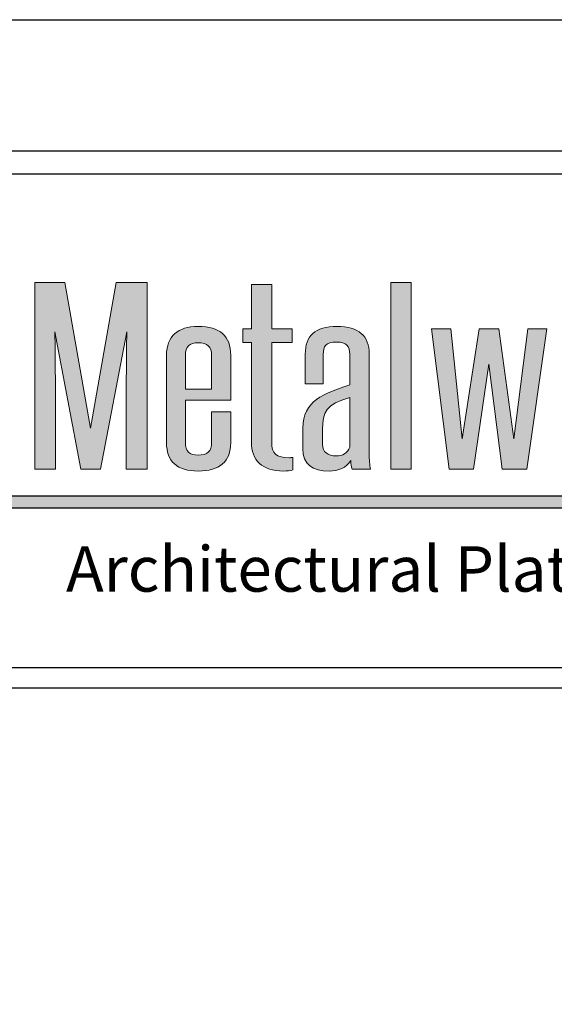
# Model space of a CAD drawing. Extents: x 0 to 153, y -66 to 22.
# Drawn here: x 3 to 5, y -26 to -22 of the extents above; entities that cross this region are included whole.
import ezdxf

# ---------------------------------------------------------------- set-up
doc = ezdxf.new("R2010")
doc.units = 0
doc.header["$LTSCALE"] = 1.5
doc.header["$MEASUREMENT"] = 0
doc.layers.get('DEFPOINTS').update_dxf_attribs({"linetype": 'CONTINUOUS'})
for name, color, linetype in [('BORDER', 255, 'CONTINUOUS'), ('L0', 42, 'CONTINUOUS'), ('L2', 1, 'CONTINUOUS'), ('TEXT', 7, 'CONTINUOUS')]:
    doc.layers.add(name, color=color, linetype=linetype)

# ---------------------------------------------------------------- blocks, each defined once
blk = doc.blocks.new('Arcwall DBV Cover')
at = {"layer": 'L0'}
h = blk.add_hatch(color=256, dxfattribs=at)
edge = h.paths.add_edge_path()
edge.add_spline(control_points=[(2.2635, 15.1093), (2.2635, 15.1093), (2.3446, 15.5336), (2.3446, 15.5336)], knot_values=[2, 2, 2, 2, 3, 3, 3, 3], degree=3, periodic=0)
edge.add_spline(control_points=[(2.3446, 15.5336), (2.3437, 15.4495), (2.3428, 15.3681), (2.3428, 15.2839), (2.3428, 15.2839), (2.3428, 15.1093), (2.3428, 15.1093)], knot_values=[0, 0, 0, 0, 1, 1, 1, 2, 2, 2, 2], degree=3, periodic=0)
edge.add_spline(control_points=[(2.3428, 15.1093), (2.3428, 15.1093), (2.4075, 15.1093), (2.4075, 15.1093)], knot_values=[14, 14, 14, 14, 15, 15, 15, 15], degree=3, periodic=0)
edge.add_spline(control_points=[(2.4075, 15.1093), (2.4075, 15.1093), (2.4075, 15.6865), (2.4075, 15.6865)], knot_values=[13, 13, 13, 13, 14, 14, 14, 14], degree=3, periodic=0)
edge.add_spline(control_points=[(2.4075, 15.6865), (2.4075, 15.6865), (2.3118, 15.6865), (2.3118, 15.6865)], knot_values=[12, 12, 12, 12, 13, 13, 13, 13], degree=3, periodic=0)
edge.add_spline(control_points=[(2.3118, 15.6865), (2.3118, 15.6865), (2.2325, 15.2355), (2.2325, 15.2355)], knot_values=[11, 11, 11, 11, 12, 12, 12, 12], degree=3, periodic=0)
edge.add_spline(control_points=[(2.2325, 15.2355), (2.2325, 15.2355), (2.1531, 15.6865), (2.1531, 15.6865)], knot_values=[10, 10, 10, 10, 11, 11, 11, 11], degree=3, periodic=0)
edge.add_spline(control_points=[(2.1531, 15.6865), (2.1531, 15.6865), (2.0601, 15.6865), (2.0601, 15.6865)], knot_values=[9, 9, 9, 9, 10, 10, 10, 10], degree=3, periodic=0)
edge.add_spline(control_points=[(2.0601, 15.6865), (2.0601, 15.6865), (2.0601, 15.1093), (2.0601, 15.1093)], knot_values=[8, 8, 8, 8, 9, 9, 9, 9], degree=3, periodic=0)
edge.add_spline(control_points=[(2.0601, 15.1093), (2.0601, 15.1093), (2.1239, 15.1093), (2.1239, 15.1093)], knot_values=[7, 7, 7, 7, 8, 8, 8, 8], degree=3, periodic=0)
edge.add_spline(control_points=[(2.1239, 15.1093), (2.1239, 15.1093), (2.1239, 15.2839), (2.1239, 15.2839)], knot_values=[6, 6, 6, 6, 7, 7, 7, 7], degree=3, periodic=0)
edge.add_spline(control_points=[(2.1239, 15.2839), (2.1239, 15.3681), (2.1231, 15.4495), (2.1221, 15.5336), (2.1221, 15.5336), (2.1221, 15.5336), (2.1221, 15.5336)], knot_values=[5, 5, 5, 5, 6, 6, 6, 6, 6, 6, 6], degree=3, periodic=0)
edge.add_spline(control_points=[(2.1221, 15.5336), (2.1221, 15.5336), (2.2024, 15.1093), (2.2024, 15.1093)], knot_values=[4, 4, 4, 4, 5, 5, 5, 5], degree=3, periodic=0)
edge.add_spline(control_points=[(2.2024, 15.1093), (2.2024, 15.1093), (2.2635, 15.1093), (2.2635, 15.1093)], knot_values=[3, 3, 3, 3, 4, 4, 4, 4], degree=3, periodic=0)
h = blk.add_hatch(color=256, dxfattribs=at)
edge = h.paths.add_edge_path()
edge.add_spline(control_points=[(2.857, 15.5007), (2.857, 15.5007), (2.857, 15.5434), (2.857, 15.5434)], knot_values=[10, 10, 10, 10, 11, 11, 11, 11], degree=3, periodic=0)
edge.add_spline(control_points=[(2.857, 15.5434), (2.857, 15.5434), (2.7931, 15.5434), (2.7931, 15.5434)], knot_values=[9, 9, 9, 9, 10, 10, 10, 10], degree=3, periodic=0)
edge.add_spline(control_points=[(2.7931, 15.5434), (2.7931, 15.5434), (2.7931, 15.6809), (2.7931, 15.6809)], knot_values=[8, 8, 8, 8, 9, 9, 9, 9], degree=3, periodic=0)
edge.add_spline(control_points=[(2.7931, 15.6809), (2.7931, 15.6809), (2.7303, 15.6809), (2.7303, 15.6809)], knot_values=[7, 7, 7, 7, 8, 8, 8, 8], degree=3, periodic=0)
edge.add_spline(control_points=[(2.7303, 15.6809), (2.7303, 15.6809), (2.7303, 15.5434), (2.7303, 15.5434)], knot_values=[6, 6, 6, 6, 7, 7, 7, 7], degree=3, periodic=0)
edge.add_spline(control_points=[(2.7303, 15.5434), (2.7303, 15.5434), (2.7038, 15.5434), (2.7038, 15.5434)], knot_values=[5, 5, 5, 5, 6, 6, 6, 6], degree=3, periodic=0)
edge.add_spline(control_points=[(2.7038, 15.5434), (2.7038, 15.5434), (2.7038, 15.5007), (2.7038, 15.5007)], knot_values=[4, 4, 4, 4, 5, 5, 5, 5], degree=3, periodic=0)
edge.add_spline(control_points=[(2.7038, 15.5007), (2.7038, 15.5007), (2.7303, 15.5007), (2.7303, 15.5007)], knot_values=[3, 3, 3, 3, 4, 4, 4, 4], degree=3, periodic=0)
edge.add_spline(control_points=[(2.7303, 15.5007), (2.7303, 15.5007), (2.7303, 15.1928), (2.7303, 15.1928)], knot_values=[2, 2, 2, 2, 3, 3, 3, 3], degree=3, periodic=0)
edge.add_spline(control_points=[(2.7303, 15.1928), (2.7303, 15.1367), (2.7631, 15.103), (2.8296, 15.103), (2.8397, 15.103), (2.8525, 15.1044), (2.8588, 15.1065)], knot_values=[0, 0, 0, 0, 1, 1, 1, 2, 2, 2, 2], degree=3, periodic=0)
edge.add_spline(control_points=[(2.8588, 15.1065), (2.8588, 15.1065), (2.8588, 15.1451), (2.8588, 15.1451)], knot_values=[15, 15, 15, 15, 16, 16, 16, 16], degree=3, periodic=0)
edge.add_spline(control_points=[(2.8588, 15.1451), (2.8552, 15.1444), (2.8506, 15.1444), (2.847, 15.1444), (2.8077, 15.1444), (2.7931, 15.157), (2.7931, 15.1928), (2.7931, 15.1928), (2.7931, 15.5007), (2.7931, 15.5007)], knot_values=[12, 12, 12, 12, 13, 13, 13, 14, 14, 14, 15, 15, 15, 15], degree=3, periodic=0)
edge.add_spline(control_points=[(2.7931, 15.5007), (2.7931, 15.5007), (2.857, 15.5007), (2.857, 15.5007)], knot_values=[11, 11, 11, 11, 12, 12, 12, 12], degree=3, periodic=0)
for points in [[(3.2244, 15.6865), (3.1615, 15.6865), (3.1615, 15.1093), (3.2244, 15.1093)], [(3.4651, 15.4333), (3.507, 15.1093), (3.5827, 15.1093), (3.6447, 15.5434), (3.5855, 15.5434), (3.5426, 15.2026), (3.4961, 15.5434), (3.435, 15.5434), (3.3831, 15.2026), (3.3475, 15.5434), (3.2882, 15.5434), (3.3429, 15.1093), (3.4177, 15.1093)], [(4.6065, 15.0267), (1.9576, 15.0267), (1.936, 14.9895), (4.6065, 14.9895, 1)]]:
    blk.add_hatch(color=256, dxfattribs=at).paths.add_polyline_path(points)
h = blk.add_hatch(color=256, dxfattribs=at)
edge = h.paths.add_edge_path()
edge.add_spline(control_points=[(2.6664, 15.4614), (2.6664, 15.521), (2.6327, 15.5504), (2.5652, 15.5504), (2.5023, 15.5504), (2.4676, 15.5203), (2.4676, 15.4614), (2.4676, 15.4614), (2.4676, 15.1907), (2.4676, 15.1907)], knot_values=[4, 4, 4, 4, 5, 5, 5, 6, 6, 6, 7, 7, 7, 7], degree=3, periodic=0)
edge.add_spline(control_points=[(2.4676, 15.1907), (2.4676, 15.1325), (2.5005, 15.103), (2.5652, 15.103), (2.6327, 15.103), (2.6664, 15.1325), (2.6664, 15.1907), (2.6664, 15.1907), (2.6664, 15.286), (2.6664, 15.286)], knot_values=[1, 1, 1, 1, 2, 2, 2, 3, 3, 3, 4, 4, 4, 4], degree=3, periodic=0)
edge.add_spline(control_points=[(2.6664, 15.286), (2.6664, 15.286), (2.6071, 15.286), (2.6071, 15.286)], knot_values=[0, 0, 0, 0, 1, 1, 1, 1], degree=3, periodic=0)
edge.add_spline(control_points=[(2.6071, 15.286), (2.6071, 15.286), (2.6071, 15.1907), (2.6071, 15.1907)], knot_values=[12, 12, 12, 12, 13, 13, 13, 13], degree=3, periodic=0)
edge.add_spline(control_points=[(2.6071, 15.1907), (2.6071, 15.1647), (2.5935, 15.1521), (2.5652, 15.1521), (2.5388, 15.1521), (2.526, 15.1647), (2.526, 15.1907), (2.526, 15.1907), (2.526, 15.3219), (2.526, 15.3219)], knot_values=[9, 9, 9, 9, 10, 10, 10, 11, 11, 11, 12, 12, 12, 12], degree=3, periodic=0)
edge.add_spline(control_points=[(2.526, 15.3219), (2.526, 15.3219), (2.6664, 15.3219), (2.6664, 15.3219)], knot_values=[8, 8, 8, 8, 9, 9, 9, 9], degree=3, periodic=0)
edge.add_spline(control_points=[(2.6664, 15.3219), (2.6664, 15.3219), (2.6664, 15.4614), (2.6664, 15.4614)], knot_values=[7, 7, 7, 7, 8, 8, 8, 8], degree=3, periodic=0)
edge = h.paths.add_edge_path(flags=17)
edge.add_spline(control_points=[(2.526, 15.4614), (2.526, 15.4873), (2.5388, 15.5), (2.5652, 15.5), (2.5935, 15.5), (2.6071, 15.4873), (2.6071, 15.4614)], knot_values=[0, 0, 0, 0, 1, 1, 1, 2, 2, 2, 2], degree=3, periodic=0)
edge.add_spline(control_points=[(2.6071, 15.4614), (2.6071, 15.4614), (2.6071, 15.3569), (2.6071, 15.3569)], knot_values=[4, 4, 4, 4, 5, 5, 5, 5], degree=3, periodic=0)
edge.add_spline(control_points=[(2.6071, 15.3569), (2.6071, 15.3569), (2.526, 15.3569), (2.526, 15.3569)], knot_values=[3, 3, 3, 3, 4, 4, 4, 4], degree=3, periodic=0)
edge.add_spline(control_points=[(2.526, 15.3569), (2.526, 15.3569), (2.526, 15.4614), (2.526, 15.4614)], knot_values=[2, 2, 2, 2, 3, 3, 3, 3], degree=3, periodic=0)
h = blk.add_hatch(color=256, dxfattribs=at)
edge = h.paths.add_edge_path()
edge.add_spline(control_points=[(3.0995, 15.1093), (3.0959, 15.1198), (3.095, 15.1388), (3.095, 15.1591), (3.095, 15.1591), (3.095, 15.4649), (3.095, 15.4649)], knot_values=[13, 13, 13, 13, 14, 14, 14, 15, 15, 15, 15], degree=3, periodic=0)
edge.add_spline(control_points=[(3.095, 15.4649), (3.095, 15.5217), (3.0621, 15.5504), (2.9956, 15.5504), (2.9271, 15.5504), (2.8971, 15.5217), (2.8971, 15.4649), (2.8971, 15.4649), (2.8971, 15.373), (2.8971, 15.373)], knot_values=[10, 10, 10, 10, 11, 11, 11, 12, 12, 12, 13, 13, 13, 13], degree=3, periodic=0)
edge.add_spline(control_points=[(2.8971, 15.373), (2.8971, 15.373), (2.9527, 15.373), (2.9527, 15.373)], knot_values=[9, 9, 9, 9, 10, 10, 10, 10], degree=3, periodic=0)
edge.add_spline(control_points=[(2.9527, 15.373), (2.9527, 15.373), (2.9527, 15.4642), (2.9527, 15.4642)], knot_values=[8, 8, 8, 8, 9, 9, 9, 9], degree=3, periodic=0)
edge.add_spline(control_points=[(2.9527, 15.4642), (2.9527, 15.4887), (2.9609, 15.5021), (2.9937, 15.5021), (3.0256, 15.5021), (3.0348, 15.4887), (3.0348, 15.4642), (3.0348, 15.4642), (3.0348, 15.3695), (3.0348, 15.3695)], knot_values=[5, 5, 5, 5, 6, 6, 6, 7, 7, 7, 8, 8, 8, 8], degree=3, periodic=0)
edge.add_spline(control_points=[(3.0348, 15.3695), (2.9545, 15.3436), (2.8897, 15.3204), (2.8897, 15.2355), (2.8897, 15.2355), (2.8897, 15.1717), (2.8897, 15.1717)], knot_values=[3, 3, 3, 3, 4, 4, 4, 5, 5, 5, 5], degree=3, periodic=0)
edge.add_spline(control_points=[(2.8897, 15.1717), (2.8897, 15.1233), (2.9199, 15.103), (2.9709, 15.103), (3.001, 15.103), (3.0229, 15.1135), (3.0384, 15.1353), (3.0384, 15.1248), (3.0393, 15.1171), (3.0421, 15.1093)], knot_values=[0, 0, 0, 0, 1, 1, 1, 2, 2, 2, 3, 3, 3, 3], degree=3, periodic=0)
edge.add_spline(control_points=[(3.0421, 15.1093), (3.0421, 15.1093), (3.0995, 15.1093), (3.0995, 15.1093)], knot_values=[15, 15, 15, 15, 16, 16, 16, 16], degree=3, periodic=0)
edge = h.paths.add_edge_path(flags=16)
edge.add_spline(control_points=[(3.0348, 15.3309), (3.0348, 15.3309), (3.0348, 15.1773), (3.0348, 15.1773)], knot_values=[4, 4, 4, 4, 5, 5, 5, 5], degree=3, periodic=0)
edge.add_spline(control_points=[(3.0348, 15.1773), (3.0284, 15.1577), (3.012, 15.15), (2.9937, 15.15), (2.9654, 15.15), (2.9508, 15.1619), (2.9508, 15.1858), (2.9508, 15.1858), (2.9508, 15.2321), (2.9508, 15.2321)], knot_values=[1, 1, 1, 1, 2, 2, 2, 3, 3, 3, 4, 4, 4, 4], degree=3, periodic=0)
edge.add_spline(control_points=[(2.9508, 15.2321), (2.9508, 15.2854), (2.9609, 15.3099), (3.0348, 15.3309)], knot_values=[0, 0, 0, 0, 1, 1, 1, 1], degree=3, periodic=0)
at = {"layer": 'BORDER', "color": 31}
blk.add_line((12.2572, 14.4308), (0.4928, 14.4308), dxfattribs=at)
blk.add_lwpolyline([(0.4928, 0.6227), (12.2572, 0.6227), (12.2572, 16.0929), (0.4928, 16.0929)], close=True, dxfattribs=at)
at = {"layer": 'BORDER', "color": 4}
blk.add_lwpolyline([(0.5623, 16.0234), (5.3218, 16.0234), (5.3218, 14.494), (0.5623, 14.494)], close=True, dxfattribs=at)
at = {"layer": 'DEFPOINTS'}
blk.add_lwpolyline([(0, 16.5), (12.75, 16.5), (12.75, 0), (0, 0)], close=True, dxfattribs=at)
at = {"layer": 'L0'}
for p, q in [((1.9576, 15.0267), (4.6065, 15.0267)), ((1.936, 14.9895), (4.6065, 14.9895))]:
    blk.add_line(p, q, dxfattribs=at)
at = {"layer": 'L0', "lineweight": 0}
for points in [[(3.2244, 15.6865), (3.2244, 15.1093), (3.1615, 15.1093), (3.1615, 15.6865)], [(3.6447, 15.5434), (3.5827, 15.1093), (3.507, 15.1093), (3.4651, 15.4333), (3.4177, 15.1093), (3.3429, 15.1093), (3.2882, 15.5434), (3.3475, 15.5434), (3.3831, 15.2026), (3.435, 15.5434), (3.4961, 15.5434), (3.5426, 15.2026), (3.5855, 15.5434)]]:
    blk.add_lwpolyline(points, close=True, dxfattribs=at)
for points in [[(2.0601, 15.1093), (2.0601, 15.1093), (2.0601, 15.6865), (2.0601, 15.6865)], [(2.0601, 15.6865), (2.0601, 15.6865), (2.1531, 15.6865), (2.1531, 15.6865)], [(2.1531, 15.6865), (2.1531, 15.6865), (2.2325, 15.2355), (2.2325, 15.2355)], [(2.2325, 15.2355), (2.2325, 15.2355), (2.3118, 15.6865), (2.3118, 15.6865)], [(2.3118, 15.6865), (2.3118, 15.6865), (2.4075, 15.6865), (2.4075, 15.6865)], [(2.4075, 15.6865), (2.4075, 15.6865), (2.4075, 15.1093), (2.4075, 15.1093)], [(2.7303, 15.5434), (2.7303, 15.5434), (2.7303, 15.6809), (2.7303, 15.6809)], [(2.7303, 15.6809), (2.7303, 15.6809), (2.7931, 15.6809), (2.7931, 15.6809)], [(2.7931, 15.6809), (2.7931, 15.6809), (2.7931, 15.5434), (2.7931, 15.5434)], [(2.7038, 15.5007), (2.7038, 15.5007), (2.7038, 15.5434), (2.7038, 15.5434)], [(2.7038, 15.5434), (2.7038, 15.5434), (2.7303, 15.5434), (2.7303, 15.5434)], [(2.7931, 15.5434), (2.7931, 15.5434), (2.857, 15.5434), (2.857, 15.5434)], [(2.857, 15.5434), (2.857, 15.5434), (2.857, 15.5007), (2.857, 15.5007)], [(2.3446, 15.5336), (2.3446, 15.5336), (2.2635, 15.1093), (2.2635, 15.1093)], [(2.7303, 15.5007), (2.7303, 15.5007), (2.7038, 15.5007), (2.7038, 15.5007)], [(2.7303, 15.1928), (2.7303, 15.1928), (2.7303, 15.5007), (2.7303, 15.5007)], [(2.857, 15.5007), (2.857, 15.5007), (2.7931, 15.5007), (2.7931, 15.5007)], [(2.526, 15.4614), (2.526, 15.4614), (2.526, 15.3569), (2.526, 15.3569)], [(2.6071, 15.3569), (2.6071, 15.3569), (2.6071, 15.4614), (2.6071, 15.4614)], [(2.6664, 15.4614), (2.6664, 15.4614), (2.6664, 15.3219), (2.6664, 15.3219)], [(2.9527, 15.4642), (2.9527, 15.4642), (2.9527, 15.373), (2.9527, 15.373)], [(2.9527, 15.373), (2.9527, 15.373), (2.8971, 15.373), (2.8971, 15.373)], [(2.526, 15.3569), (2.526, 15.3569), (2.6071, 15.3569), (2.6071, 15.3569)], [(3.0348, 15.3309), (2.9609, 15.3099), (2.9508, 15.2854), (2.9508, 15.2321)], [(3.0348, 15.1773), (3.0348, 15.1773), (3.0348, 15.3309), (3.0348, 15.3309)], [(2.6664, 15.3219), (2.6664, 15.3219), (2.526, 15.3219), (2.526, 15.3219)], [(2.1239, 15.2839), (2.1239, 15.2839), (2.1239, 15.1093), (2.1239, 15.1093)], [(2.6071, 15.286), (2.6071, 15.286), (2.6664, 15.286), (2.6664, 15.286)], [(2.6071, 15.1907), (2.6071, 15.1907), (2.6071, 15.286), (2.6071, 15.286)], [(2.8588, 15.1451), (2.8588, 15.1451), (2.8588, 15.1065), (2.8588, 15.1065)], [(2.1239, 15.1093), (2.1239, 15.1093), (2.0601, 15.1093), (2.0601, 15.1093)], [(2.2635, 15.1093), (2.2635, 15.1093), (2.2024, 15.1093), (2.2024, 15.1093)], [(2.4075, 15.1093), (2.4075, 15.1093), (2.3428, 15.1093), (2.3428, 15.1093)], [(3.0995, 15.1093), (3.0995, 15.1093), (3.0421, 15.1093), (3.0421, 15.1093)]]:
    blk.add_open_spline(points, degree=3, dxfattribs=at)
for points, knots in [([(2.4676, 15.1907), (2.4676, 15.1907), (2.4676, 15.4614), (2.4676, 15.4614), (2.4676, 15.5203), (2.5023, 15.5504), (2.5652, 15.5504), (2.6327, 15.5504), (2.6664, 15.521), (2.6664, 15.4614)], [4, 4, 4, 4, 5, 5, 5, 6, 6, 6, 7, 7, 7, 7]), ([(2.8971, 15.373), (2.8971, 15.373), (2.8971, 15.4649), (2.8971, 15.4649), (2.8971, 15.5217), (2.9271, 15.5504), (2.9956, 15.5504), (3.0621, 15.5504), (3.095, 15.5217), (3.095, 15.4649)], [10, 10, 10, 10, 11, 11, 11, 12, 12, 12, 13, 13, 13, 13]), ([(2.2024, 15.1093), (2.2024, 15.1093), (2.1221, 15.5336), (2.1221, 15.5336), (2.1231, 15.4495), (2.1239, 15.3681), (2.1239, 15.2839)], [4, 4, 4, 4, 5, 5, 5, 6, 6, 6, 6]), ([(2.3428, 15.1093), (2.3428, 15.1093), (2.3428, 15.2839), (2.3428, 15.2839), (2.3428, 15.3681), (2.3437, 15.4495), (2.3446, 15.5336)], [0, 0, 0, 0, 1, 1, 1, 2, 2, 2, 2]), ([(2.6071, 15.4614), (2.6071, 15.4873), (2.5935, 15.5), (2.5652, 15.5), (2.5388, 15.5), (2.526, 15.4873), (2.526, 15.4614)], [0, 0, 0, 0, 1, 1, 1, 2, 2, 2, 2]), ([(2.7931, 15.5007), (2.7931, 15.5007), (2.7931, 15.1928), (2.7931, 15.1928), (2.7931, 15.157), (2.8077, 15.1444), (2.847, 15.1444), (2.8506, 15.1444), (2.8552, 15.1444), (2.8588, 15.1451)], [12, 12, 12, 12, 13, 13, 13, 14, 14, 14, 15, 15, 15, 15]), ([(3.0348, 15.3695), (3.0348, 15.3695), (3.0348, 15.4642), (3.0348, 15.4642), (3.0348, 15.4887), (3.0256, 15.5021), (2.9937, 15.5021), (2.9609, 15.5021), (2.9527, 15.4887), (2.9527, 15.4642)], [5, 5, 5, 5, 6, 6, 6, 7, 7, 7, 8, 8, 8, 8]), ([(3.095, 15.4649), (3.095, 15.4649), (3.095, 15.1591), (3.095, 15.1591), (3.095, 15.1388), (3.0959, 15.1198), (3.0995, 15.1093)], [13, 13, 13, 13, 14, 14, 14, 15, 15, 15, 15]), ([(2.8897, 15.1717), (2.8897, 15.1717), (2.8897, 15.2355), (2.8897, 15.2355), (2.8897, 15.3204), (2.9545, 15.3436), (3.0348, 15.3695)], [3, 3, 3, 3, 4, 4, 4, 5, 5, 5, 5]), ([(2.526, 15.3219), (2.526, 15.3219), (2.526, 15.1907), (2.526, 15.1907), (2.526, 15.1647), (2.5388, 15.1521), (2.5652, 15.1521), (2.5935, 15.1521), (2.6071, 15.1647), (2.6071, 15.1907)], [9, 9, 9, 9, 10, 10, 10, 11, 11, 11, 12, 12, 12, 12]), ([(2.6664, 15.286), (2.6664, 15.286), (2.6664, 15.1907), (2.6664, 15.1907), (2.6664, 15.1325), (2.6327, 15.103), (2.5652, 15.103), (2.5005, 15.103), (2.4676, 15.1325), (2.4676, 15.1907)], [1, 1, 1, 1, 2, 2, 2, 3, 3, 3, 4, 4, 4, 4]), ([(2.9508, 15.2321), (2.9508, 15.2321), (2.9508, 15.1858), (2.9508, 15.1858), (2.9508, 15.1619), (2.9654, 15.15), (2.9937, 15.15), (3.012, 15.15), (3.0284, 15.1577), (3.0348, 15.1773)], [1, 1, 1, 1, 2, 2, 2, 3, 3, 3, 4, 4, 4, 4]), ([(2.8588, 15.1065), (2.8525, 15.1044), (2.8397, 15.103), (2.8296, 15.103), (2.7631, 15.103), (2.7303, 15.1367), (2.7303, 15.1928)], [0, 0, 0, 0, 1, 1, 1, 2, 2, 2, 2]), ([(3.0421, 15.1093), (3.0393, 15.1171), (3.0384, 15.1248), (3.0384, 15.1353), (3.0229, 15.1135), (3.001, 15.103), (2.9709, 15.103), (2.9199, 15.103), (2.8897, 15.1233), (2.8897, 15.1717)], [0, 0, 0, 0, 1, 1, 1, 2, 2, 2, 3, 3, 3, 3])]:
    blk.add_open_spline(points, degree=3, knots=knots, dxfattribs=at)
at = {"layer": 'TEXT', "insert": (4.6156, 14.8), "char_height": 0.140625, "attachment_point": 6}
blk.add_mtext_dynamic_manual_height_columns('{\\fCandara|b0|i1|c0|p34;Architectural Plate Systems}', width=3.572721, gutter_width=0.9375, heights=[0], dxfattribs=at)

msp = doc.modelspace()

# ---------------------------------------------------------------- block references
at = {"layer": 'L2', "xscale": 1.333333333333419, "yscale": 1.333333333333419, "zscale": 1.333333333333419}
msp.add_blockref('Arcwall DBV Cover', (0, -44), dxfattribs=at)

doc.saveas('drawing.dxf')
